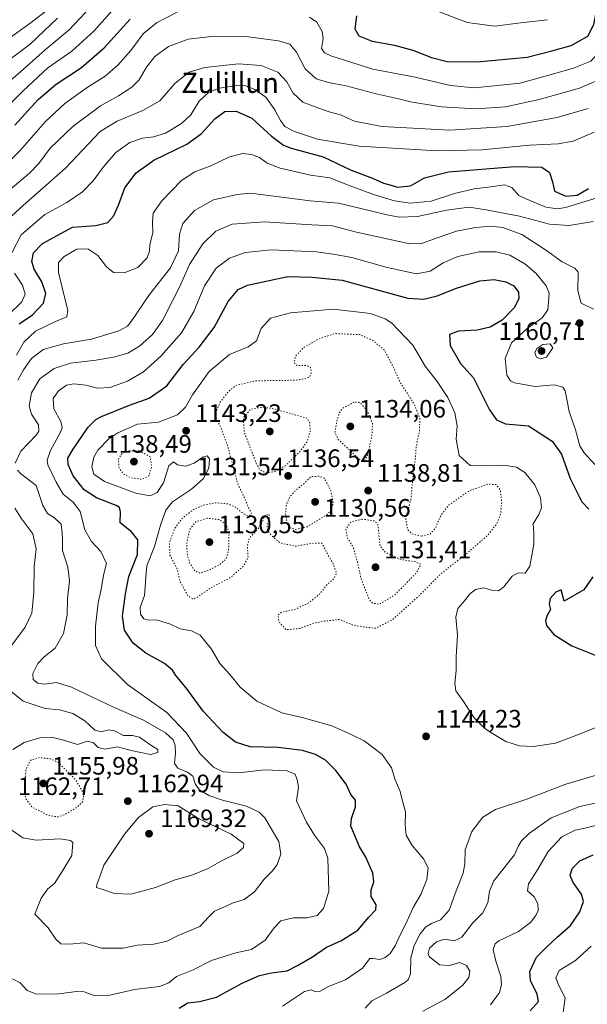
# Model space of a CAD drawing. Units: metres. Extents: x 579836 to 583273, y 4756649 to 4759011.
# Drawn here: x 580428 to 580653, y 4757633 to 4758025 of the extents above; entities that cross this region are included whole.
import ezdxf
from ezdxf.enums import TextEntityAlignment as Align

# ---------------------------------------------------------------- set-up
doc = ezdxf.new("R2010")
doc.units = ezdxf.units.M
doc.header["$MEASUREMENT"] = 0
doc.linetypes.add('DGN Style 5', pattern=[1.153612, 0.494405, -0.659207])
for name, color, linetype, lineweight in [('Curva de nivel maestra', 30, 'Continuous', 30), ('Curva de nivel normal', 30, 'Continuous', 0), ('Curva de nivel normal depresión', 30, 'DGN Style 5', 0), ('Punto de cota en terreno', 7, 'Continuous', 0), ('Rótulo de punto de cota en terreno', 7, 'Continuous', 0), ('Texto cartográfico', 7, 'Continuous', 0)]:
    doc.layers.add(name, color=color, linetype=linetype, lineweight=lineweight)
doc.styles.add('Style-Arial', font='txt')

# ---------------------------------------------------------------- blocks, each defined once
blk = doc.blocks.new('5PATER')
at = {"layer": 'Punto de cota en terreno', "linetype": 'Continuous', "lineweight": 0}
h = blk.add_hatch(color=51, dxfattribs=at)
edge = h.paths.add_edge_path()
edge.add_ellipse((0, 0), major_axis=(-0.11, -0.111), ratio=0.999422, start_angle=0, end_angle=360)

msp = doc.modelspace()

# ---------------------------------------------------------------- linework, layer by layer
at = {"layer": 'Curva de nivel maestra', "color": 30, "linetype": 'Continuous', "lineweight": 30, "flags": 128}
for points, elevation in [([(580561.47, 4758026.3401), (580560.78, 4758021.1201), (580562.32, 4758018.2901), (580567.65, 4758016.2901), (580576.51, 4758014.6301), (580583.89, 4758012.6701), (580591.29, 4758009.7401), (580597.53, 4758008.1701), (580609.41, 4758007.9701), (580629.23, 4758009.9101), (580639.12, 4758012.3301), (580646.78, 4758014.5501), (580653.37, 4758018.2801), (580655.75, 4758022.8701), (580657.02, 4758028.9601)], 1200), ([(580425.72, 4757982.8601), (580434.92, 4757993.0001), (580442.04, 4757999.1201), (580452.1, 4758005.7601), (580461.15, 4758013.5701), (580471.49, 4758024.9501)], 1200), ([(580427.4, 4757903.8601), (580432.7, 4757907.3801), (580437.1, 4757911.9801), (580437.93, 4757915.8801), (580436.38, 4757920.5001), (580433.38, 4757925.6101), (580432.38, 4757928.6401), (580433.04, 4757932.0401), (580436.73, 4757935.6901), (580448.62, 4757942.3101), (580457.9, 4757942.9601), (580462.6, 4757944.1401), (580464.93, 4757946.5901), (580466.81, 4757950.9401), (580469.34, 4757957.8501), (580473.87, 4757963.9201), (580480.97, 4757968.8801), (580493.98, 4757975.2901), (580499.66, 4757979.3101), (580505.12, 4757985.3501), (580509.09, 4757988.2201), (580513.6, 4757988.4201), (580519.8, 4757985.5801), (580527.63, 4757978.4201), (580532.45, 4757974.9201), (580535.48, 4757973.6901), (580548.15, 4757970.1801), (580559.27, 4757964.9501), (580567.84, 4757961.7401), (580572.14, 4757959.8101), (580575.17, 4757958.9001), (580577.64, 4757958.1701), (580582.86, 4757958.7101), (580588.46, 4757961.9201), (580598.07, 4757964.2001), (580624.42, 4757966.4301), (580635.05, 4757966.1001), (580638.21, 4757963.9801), (580639.31, 4757960.3101), (580640.09, 4757956.6101), (580644.62, 4757954.5801), (580649.11, 4757955.0301), (580653.59, 4757957.5801)], 1175), ([(580490.96, 4757631.6601), (580494.39, 4757633.7801), (580499.02, 4757634.3001), (580505.83, 4757636.0501), (580515.97, 4757641.5801), (580522.95, 4757644.6601), (580527.63, 4757645.7201), (580533.93, 4757646.4601), (580538.05, 4757648.5401), (580544.02, 4757651.9801), (580549.46, 4757655.8401), (580555.23, 4757658.4301), (580561.92, 4757662.5901), (580566.35, 4757667.7601), (580569.09, 4757670.7801), (580569.25, 4757672.7601), (580567.3, 4757675.9801), (580567.22, 4757678.6201), (580568.4, 4757681.8901), (580567.96, 4757685.3001), (580565.11, 4757691.6201), (580562.54, 4757695.9901), (580560.85, 4757700.3001), (580559.25, 4757704.0301), (580559.43, 4757707.1101), (580561.07, 4757711.6801), (580561.07, 4757714.3201), (580559.17, 4757716.6601), (580557.28, 4757720.6701), (580553.18, 4757726.1101), (580549.1, 4757730.2201), (580545.16, 4757732.5701), (580539.93, 4757734.0901), (580530.34, 4757735.2501), (580519.24, 4757735.5601), (580513.33, 4757737.4501), (580508.43, 4757741.2101), (580500.53, 4757749.7401), (580493.72, 4757759.0601), (580489.71, 4757763.9501), (580488.3, 4757766.1101), (580485.17, 4757768.7101), (580477.74, 4757772.7801), (580472.66, 4757776.7501), (580469.3, 4757781.9401), (580468.48, 4757787.5001), (580469.7, 4757796.4201), (580470.99, 4757803.2801), (580474.46, 4757812.0701), (580474.52, 4757817.8601), (580472.02, 4757821.0801), (580467.48, 4757824.6401), (580467.72, 4757828.9901), (580467.31, 4757830.7101), (580465.95, 4757831.5001), (580458.13, 4757834.6601), (580453.29, 4757837.8401), (580448.82, 4757843.3201), (580446.81, 4757847.8601), (580446.76, 4757850.3101), (580448.81, 4757853.9801), (580454.86, 4757862.6401), (580457.84, 4757865.7701), (580460.06, 4757866.9601), (580471.3, 4757871.4601), (580479.07, 4757874.1801), (580486.07, 4757879.2001), (580492.61, 4757887.6401), (580498.87, 4757894.4901), (580504.87, 4757902.3301), (580510.46, 4757912.6401), (580514.43, 4757917.5201), (580518.12, 4757919.2401), (580534.2, 4757922.5801), (580543.77, 4757922.3801), (580555.78, 4757921.2301), (580581.83, 4757914.0201), (580588.14, 4757913.6601), (580593.48, 4757914.9601), (580601.22, 4757918.0101), (580610.4, 4757920.9301), (580616.15, 4757921.4701), (580620.82, 4757920.5701), (580623.96, 4757918.8901), (580625.76, 4757916.4301), (580625.96, 4757913.7701), (580624.16, 4757910.1501), (580619.31, 4757905.2601), (580614.52, 4757902.4201), (580609.39, 4757901.2201), (580602.02, 4757900.8401), (580598.38, 4757899.5901), (580598.67, 4757895.2201), (580602.83, 4757888.0801), (580607.93, 4757882.3101), (580614.35, 4757869.5501), (580617.05, 4757865.6801), (580620.69, 4757863.9701), (580629.83, 4757863.2101), (580639.23, 4757857.1001), (580642.92, 4757851.9801), (580646.42, 4757842.2601), (580650.96, 4757832.9401), (580653.75, 4757830.1301)], 1150), ([(580655.41, 4757803.2401), (580651.79, 4757798.0001), (580644.03, 4757793.4801), (580642.73, 4757797.9701), (580640.7, 4757797.1001), (580638.39, 4757794.5001), (580638.04, 4757792.3101), (580638.57, 4757790.2101), (580637.17, 4757787.8201), (580636.5, 4757785.8501), (580637, 4757783.7801), (580639.85, 4757780.3001), (580646.98, 4757775.7601), (580656.95, 4757771.7301)], 1150), ([(580630.51, 4757630.5701), (580633.76, 4757634.3101), (580633.2, 4757637.1701), (580630.62, 4757642.5801), (580630.38, 4757646.2301), (580633.02, 4757651.9301), (580636.86, 4757655.7101), (580641.19, 4757659.8401), (580646.5, 4757664.4601), (580650.25, 4757669.9501), (580651.6, 4757673.9801), (580650.9, 4757676.9801), (580647.53, 4757681.6401), (580646.36, 4757684.4501), (580647.2, 4757687.1901), (580650.15, 4757690.2201), (580655.56, 4757692.5501)], 1125)]:
    msp.add_lwpolyline(points, dxfattribs=dict(at, elevation=elevation))
at = {"layer": 'Curva de nivel normal', "color": 30, "linetype": 'Continuous', "lineweight": 0, "flags": 128}
for points, elevation in [([(580416.48, 4757994.32), (580427.98, 4758004.05), (580437.72, 4758012.78), (580447.27, 4758020.76), (580458.05, 4758032.13)], 1210), ([(580422.57, 4757990.11), (580429.02, 4757996.51), (580438.81, 4758005.59), (580448.3, 4758012.31), (580457.02, 4758020.16), (580468.99, 4758033.7)], 1205), ([(580421.28, 4758015.8), (580432.12, 4758023.67), (580438.02, 4758028.12)], 1220), ([(580542.71, 4758025.71), (580545.74, 4758023.72), (580547.77, 4758020.1), (580548.14, 4758017.25), (580547.5, 4758013.28), (580548.7, 4758011.55), (580551.3, 4758010.42), (580568, 4758005.12), (580584.8, 4758001.92), (580598.84, 4757998.62), (580608.29, 4757997.64), (580626.43, 4757999.49), (580647.3, 4758005.32), (580654.51, 4758008.3), (580656.86, 4758010.79), (580658.94, 4758015.11), (580661.3, 4758018.73), (580664.86, 4758023.7), (580682.06, 4758029.53)], 1195), ([(580591.31, 4758029.11), (580605.44, 4758023.6), (580616.41, 4758022.23), (580626.65, 4758023.48), (580637.41, 4758024.78)], 1205), ([(580412.9, 4758001.03), (580431.71, 4758015.02), (580442.6, 4758025.32)], 1215), ([(580419.95, 4757964.83), (580427.66, 4757972.64), (580437.86, 4757984.34), (580445.53, 4757991.42), (580454.38, 4757997.77), (580461.55, 4758002.31), (580466.62, 4758006.64), (580471.8, 4758012.56), (580476.7, 4758019.14), (580481.92, 4758023.56), (580490.22, 4758027.82)], 1195), ([(580418.7, 4757952.94), (580431.55, 4757963.71), (580435.19, 4757967.58), (580439.76, 4757973.68), (580448.77, 4757982.34), (580459.74, 4757990.5), (580466.81, 4757994.52), (580472.2, 4757997.94), (580475.08, 4758000.84), (580478.04, 4758005.9), (580481.34, 4758010.13), (580486.79, 4758014.12), (580494.54, 4758017.06), (580505.05, 4758018.2), (580517.5, 4758018.02), (580530.41, 4758016.36), (580534.93, 4758015.01), (580537.6, 4758011.87), (580541.07, 4758005.17), (580545.46, 4758001.24), (580550.34, 4757999.79), (580557.36, 4757998.52), (580569.27, 4757995.22), (580576.48, 4757993.64), (580583.53, 4757991.92), (580595.25, 4757990.13), (580608.9, 4757989.29), (580620.62, 4757990.1), (580634.08, 4757993), (580650.11, 4757997.59), (580656.5, 4758000.29)], 1190), ([(580421.26, 4757943.85), (580429.11, 4757951.03), (580445.86, 4757965.67), (580459.57, 4757980.31), (580466.39, 4757984.4), (580476.53, 4757988.64), (580483.29, 4757992.5), (580489.33, 4757999.48), (580494.96, 4758003.85), (580501.19, 4758005.71), (580514.6, 4758007.25), (580523.52, 4758006.58), (580530.14, 4758003.87), (580533.76, 4758000.1), (580536.28, 4757995.55), (580540.14, 4757991.92), (580545.06, 4757990.08), (580550.53, 4757988.13), (580555.15, 4757986.98), (580560.7, 4757984.35), (580571.49, 4757982.27), (580598.53, 4757980.89), (580621.19, 4757982.25), (580641.19, 4757985.9), (580653.53, 4757989.5)], 1185), ([(580424.53, 4757932.08), (580428.25, 4757939.24), (580437.62, 4757947.34), (580446.4, 4757952.04), (580452.58, 4757956.24), (580456.86, 4757960.64), (580460.9, 4757966.31), (580465.87, 4757971.98), (580471.32, 4757975.92), (580476.41, 4757977.71), (580480.81, 4757978.15), (580485.53, 4757979.69), (580491.95, 4757983.42), (580495.55, 4757986.97), (580498.98, 4757992.32), (580502.82, 4757995.92), (580506.98, 4757997.48), (580513.78, 4757998.55), (580517.45, 4757998.48), (580521.06, 4757997.07), (580525.48, 4757993.89), (580529.04, 4757988.94), (580531.25, 4757984.71), (580533, 4757982.34), (580536.75, 4757980.26), (580545.94, 4757977.29), (580562.54, 4757974.53), (580593.61, 4757972.66), (580611.38, 4757972.98), (580630.19, 4757974.84), (580641.62, 4757975.41), (580647.56, 4757976.47), (580655.89, 4757980.07)], 1180), ([(580426.34, 4757891.28), (580429.19, 4757896.49), (580433.86, 4757900.92), (580441.87, 4757904.75), (580446.29, 4757906.64), (580446.71, 4757909.21), (580445.89, 4757912.31), (580443.05, 4757924.2), (580442.97, 4757928.14), (580445.3, 4757930.61), (580450.36, 4757933.52), (580454.66, 4757933.65), (580458.72, 4757930.99), (580462.09, 4757926.41), (580464.91, 4757924.25), (580469.15, 4757924.1), (580474.53, 4757926.25), (580478.32, 4757930.02), (580479.25, 4757932.77), (580479.31, 4757935.36), (580480.52, 4757940.05), (580480.34, 4757944.21), (580480.7, 4757947.8), (580484.11, 4757952.73), (580491.91, 4757960.86), (580497.23, 4757964.31), (580503.53, 4757966.7), (580510.75, 4757970.12), (580516.13, 4757971.58), (580519.73, 4757971.18), (580522.87, 4757970.01), (580525.96, 4757967.72), (580531.05, 4757965.7), (580543.19, 4757962.9), (580550.86, 4757961.9), (580557.86, 4757959.14), (580568.21, 4757955.22), (580576.49, 4757952.7), (580582.75, 4757951.8), (580591.08, 4757952.56), (580600.44, 4757955.66), (580608.17, 4757957.54), (580614.77, 4757958.26), (580620.24, 4757959.15), (580623.18, 4757958.03), (580626.01, 4757954.86), (580630.36, 4757952.88), (580636.7, 4757950.18), (580641.34, 4757949.57), (580644.51, 4757950.02), (580657.45, 4757954.07)], 1170), ([(580426.82, 4757881.37), (580429.08, 4757885.56), (580432.31, 4757890.08), (580436.97, 4757893.54), (580445.06, 4757895.84), (580456.09, 4757897.73), (580467.01, 4757900.98), (580470.42, 4757902.89), (580471.86, 4757904.7), (580479.19, 4757915.45), (580487.56, 4757926.06), (580490.65, 4757932.78), (580491.08, 4757939.5), (580492.46, 4757943.74), (580497.01, 4757948.89), (580504.63, 4757953.06), (580513.96, 4757955.28), (580519.29, 4757955.72), (580542.98, 4757952.76), (580554.27, 4757951.76), (580573.7, 4757947.09), (580578.46, 4757946.29), (580585.63, 4757946.52), (580597.27, 4757949), (580606.26, 4757950.22), (580612.92, 4757949.15), (580626.26, 4757946.6), (580638.13, 4757943.38), (580645.93, 4757942.93), (580655.53, 4757944.44)], 1165), ([(580655.61, 4757909.67), (580650.7, 4757912.02), (580649.35, 4757916.96), (580649.54, 4757924.31), (580648.16, 4757926), (580643.24, 4757928.52), (580636.16, 4757933.52), (580627.19, 4757939.3), (580619.61, 4757942.11), (580614.87, 4757942.68), (580608.7, 4757942.15), (580601.18, 4757940.6), (580593.17, 4757937.87), (580587.37, 4757935.77), (580582.58, 4757935.67), (580561.44, 4757940.22), (580551.97, 4757942.81), (580543.69, 4757943.16), (580524.86, 4757944.41), (580511.98, 4757943.4), (580505.6, 4757940.68), (580500.34, 4757935.66), (580495.12, 4757927.37), (580491.16, 4757918.34), (580488.28, 4757912.97), (580484.38, 4757905.18), (580480.42, 4757899.61), (580475.19, 4757894.86), (580470.53, 4757892.17), (580464.86, 4757890.52), (580457.8, 4757889.31), (580447.75, 4757888.14), (580441.32, 4757885.98), (580435.67, 4757881.98), (580432.25, 4757876.35), (580431.33, 4757871.14), (580432.31, 4757867.84), (580435.08, 4757863.58), (580435.22, 4757861.05), (580434.19, 4757859.5), (580428.07, 4757853.14), (580425.83, 4757848.34)], 1160), ([(580424.81, 4757643.31), (580427.77, 4757641.75), (580430.56, 4757638.62), (580434.32, 4757637.17), (580443.16, 4757637.38), (580450.12, 4757638.23), (580453.27, 4757638.06), (580457.24, 4757636.7), (580463.47, 4757636.79), (580473.18, 4757639.09), (580483.19, 4757640.27), (580486.86, 4757641.72), (580489.86, 4757644.27), (580496.53, 4757646.88), (580503.84, 4757650.58), (580513.52, 4757653.61), (580519.7, 4757654.95), (580525.21, 4757658.63), (580528.67, 4757663.6), (580531.44, 4757666.3), (580536.36, 4757667.5), (580541.68, 4757667.55), (580545.87, 4757668.48), (580548.34, 4757671.31), (580550.44, 4757678.18), (580550.1, 4757691.22), (580548.67, 4757695.17), (580544.76, 4757700.38), (580541.55, 4757705.64), (580537.61, 4757714.06), (580538.42, 4757719.58), (580537.85, 4757722.4), (580537.08, 4757724.73), (580533.92, 4757726.03), (580524.86, 4757726.36), (580514.74, 4757725.18), (580508.52, 4757725.63), (580504.66, 4757727.44), (580499.19, 4757732.97), (580493.85, 4757741.06), (580486.03, 4757749.18), (580470.46, 4757760.34), (580460.07, 4757770.52), (580457.77, 4757775.89), (580457.77, 4757783.56), (580458.78, 4757792.9), (580459.94, 4757798.08), (580460.96, 4757803.85), (580462.07, 4757808.54), (580459.84, 4757813.29), (580456.14, 4757817.26), (580453.5, 4757821.81), (580451.59, 4757829.12), (580448.85, 4757832.82), (580444.92, 4757836.04), (580442.16, 4757840.81), (580438.72, 4757847.66), (580438.47, 4757849.57), (580439.82, 4757853.47), (580443.9, 4757861.02), (580444.5, 4757862.62), (580443.98, 4757864.98), (580441.17, 4757869.98), (580440.93, 4757874.14), (580443.06, 4757877.21), (580446.15, 4757879.43), (580449.16, 4757879.94), (580453.92, 4757879.37), (580458.5, 4757878.26), (580463.47, 4757878.54), (580470.48, 4757880.94), (580476.76, 4757884.73), (580483.84, 4757891.04), (580491.95, 4757900.18), (580496.86, 4757908.74), (580500.99, 4757918.91), (580505.69, 4757925.88), (580510.95, 4757929.94), (580517.24, 4757932.24), (580527.56, 4757933.22), (580545.59, 4757932.41), (580552.98, 4757931.37), (580559.54, 4757930.14), (580573.66, 4757926.24), (580585.35, 4757923.72), (580590.67, 4757924.76), (580595.91, 4757928.04), (580601.73, 4757930.62), (580610.25, 4757932.39), (580616.97, 4757932.49), (580622.42, 4757931.09), (580628.38, 4757927.73), (580632.89, 4757923.79), (580636.84, 4757918.96), (580638.02, 4757915.98), (580637.75, 4757912.48), (580637.52, 4757909.31), (580635.24, 4757906.14), (580629.28, 4757901.98), (580623.08, 4757896.31), (580620.56, 4757889.99), (580621.13, 4757883.38), (580622.66, 4757881.08), (580624.24, 4757880.36), (580632.45, 4757878.9), (580640.06, 4757879.5), (580643.39, 4757878.62), (580644.42, 4757877.11), (580645.95, 4757868.94), (580648.52, 4757861.64), (580650.22, 4757855.31), (580651.97, 4757852.52), (580656.12, 4757847.88)], 1155), ([(580422.88, 4757907.07), (580428.47, 4757912.53), (580429.81, 4757915.6), (580428.75, 4757919.2), (580425.5, 4757923.95)], 1180), ([(580531.99, 4757632.44), (580535.97, 4757635.08), (580540.8, 4757638.24), (580543.44, 4757638.89), (580544.91, 4757638.28), (580546.96, 4757638.32), (580550.33, 4757640.23), (580557.03, 4757642.87), (580563.87, 4757647.55), (580566.68, 4757651.38), (580568.13, 4757651.32), (580570.68, 4757650.93), (580572.86, 4757651.74), (580574.86, 4757653.38), (580576.86, 4757656.37), (580578.88, 4757660.99), (580581.1, 4757665.22), (580583.95, 4757671.66), (580587, 4757676.78), (580589.34, 4757682.74), (580589.91, 4757687.39), (580588.09, 4757691.07), (580583.55, 4757696.38), (580581.23, 4757700.44), (580580.77, 4757704.46), (580580.97, 4757709.74), (580579.88, 4757713.58), (580578.71, 4757718.2), (580576.87, 4757722.48), (580575.4, 4757727.24), (580571.7, 4757732.56), (580564.49, 4757737.96), (580559.61, 4757740.34), (580551.69, 4757743.92), (580539.85, 4757747.25), (580531.78, 4757749.12), (580521.86, 4757753.73), (580515.24, 4757759.26), (580511.06, 4757764.35), (580507.19, 4757768.73), (580503.82, 4757774.43), (580499.35, 4757780.01), (580495.88, 4757781.75), (580491.35, 4757782.45), (580487.52, 4757784.34), (580482, 4757786.13), (580478.92, 4757785.97), (580476.96, 4757786.43), (580475.59, 4757788.3), (580475.5, 4757791.04), (580477.16, 4757795.71), (580477.41, 4757799.05), (580477.77, 4757803.22), (580478.14, 4757807.58), (580481.24, 4757815.24), (580483.62, 4757823.78), (580485.64, 4757829.66), (580488.36, 4757833.06), (580495.86, 4757838.05), (580500.56, 4757842.18), (580502.73, 4757846.46), (580502.99, 4757850.11), (580502.06, 4757851.35), (580500.4, 4757850.83), (580496.96, 4757848.42), (580493.46, 4757847.2), (580490.36, 4757847.66), (580488.71, 4757848.98), (580486.86, 4757847.37), (580484.76, 4757840.57), (580482.26, 4757836.66), (580479.48, 4757835.36), (580473.7, 4757836.4), (580461.37, 4757841.09), (580457.04, 4757843.99), (580456.23, 4757846.94), (580457.1, 4757850.74), (580458.7, 4757853.5), (580463, 4757858.09), (580466.58, 4757860.51), (580474.44, 4757863.89), (580482.73, 4757864.73), (580490.25, 4757867.63), (580493.5, 4757870.64), (580496.34, 4757875.54), (580502.96, 4757884.87), (580510.96, 4757891.6), (580518.44, 4757894.71), (580521.7, 4757897.08), (580523.54, 4757902), (580527.24, 4757906.03), (580535.19, 4757908.17), (580552.14, 4757909.67), (580566.98, 4757907.96), (580572.88, 4757905.82), (580575.47, 4757904.03), (580583.8, 4757895.27), (580588.78, 4757886.9), (580593.55, 4757880.88), (580597.68, 4757874.44), (580600.47, 4757868.41), (580601.5, 4757863.29), (580601.07, 4757857.9), (580602.22, 4757851.39), (580606.62, 4757847.43), (580611.86, 4757847.38), (580619.96, 4757847.64), (580625.09, 4757846.8), (580628.34, 4757844.7), (580632.36, 4757839.8), (580634.52, 4757834.56), (580634.92, 4757830.64), (580633.88, 4757827.98), (580631.59, 4757824.31), (580631.94, 4757820.54), (580631.91, 4757816.14), (580630.35, 4757807.45), (580628.53, 4757804.58), (580625.74, 4757804.71), (580623.3, 4757803.41), (580620, 4757799.15), (580617.89, 4757797.55), (580615.66, 4757797.78), (580612.04, 4757798.85), (580608.78, 4757798.14), (580606.3, 4757796.26), (580604.46, 4757793.76), (580601.73, 4757790.54), (580600.94, 4757787.1), (580601.65, 4757779.92), (580601.04, 4757771.31), (580601.07, 4757765.98), (580600.52, 4757760.92), (580600.95, 4757757.82), (580603.75, 4757753.96), (580608.27, 4757747.06), (580612.4, 4757742.8), (580615.52, 4757740.93), (580620.78, 4757737.73), (580626.19, 4757736), (580631.78, 4757735.76), (580640.51, 4757736.96), (580648.94, 4757740.16), (580658.49, 4757744.04)], 1145), ([(580638.47, 4757895.86), (580635.53, 4757895.54), (580633.07, 4757893.97), (580632.37, 4757892.25), (580632.94, 4757890.52), (580634.47, 4757889.86), (580636.98, 4757890.5), (580639.45, 4757894.31), (580638.47, 4757895.86)], 1160), ([(580426.67, 4757845.62), (580427.96, 4757844.33), (580434.11, 4757839.53), (580436.84, 4757831.6), (580438.62, 4757828.37), (580441.44, 4757826.68), (580444.06, 4757824.07), (580444.44, 4757820.63), (580444.59, 4757817.94), (580444.66, 4757813.63), (580446.68, 4757806.98), (580447.41, 4757801.64), (580446.62, 4757794.62), (580446.42, 4757787.9), (580444.95, 4757780.62), (580441.71, 4757774.78), (580437.39, 4757771.34), (580434.77, 4757768.7), (580432.79, 4757764.79), (580432.99, 4757762.37), (580434.81, 4757760.85), (580437.45, 4757760.46), (580442.17, 4757761.14), (580448.19, 4757759.33), (580464.86, 4757751.28), (580476.86, 4757746.2), (580485.53, 4757741.12), (580488.65, 4757738.35), (580489.4, 4757736.12), (580489.52, 4757732.88), (580489.1, 4757728.92), (580490.39, 4757727.04), (580494.28, 4757725.54), (580496.42, 4757723.83), (580497.45, 4757720.64), (580499.24, 4757718.28), (580502.75, 4757716.23), (580508.14, 4757714.38), (580517.76, 4757712.01), (580522.81, 4757709.53), (580524.98, 4757707.35), (580530.58, 4757697.88), (580531.4, 4757692.88), (580529.92, 4757688.78), (580528.04, 4757686.18), (580524.78, 4757682.95), (580520.86, 4757677.86), (580516.75, 4757674.81), (580512.43, 4757673.47), (580508.71, 4757671.78), (580505.03, 4757670.2), (580502.82, 4757667.93), (580499.22, 4757664.12), (580490.58, 4757660.56), (580486.16, 4757658.25), (580480.9, 4757657.02), (580474.22, 4757656.66), (580468.73, 4757655.51), (580460.1, 4757655.55), (580453.12, 4757657.64), (580447.37, 4757657.07), (580443.94, 4757657.23), (580441.96, 4757659.11), (580438.98, 4757663.58), (580433.59, 4757669.04), (580436.18, 4757675.37), (580438.75, 4757679.11), (580441.42, 4757681.24), (580444.92, 4757686.66), (580448.36, 4757692.4), (580448.73, 4757697.47), (580447.74, 4757698.37), (580443.66, 4757698.93), (580434.19, 4757698.5), (580428.86, 4757699.38), (580424.53, 4757702.46)], 1160), ([(580423.26, 4757774.46), (580429.72, 4757783.19), (580432.43, 4757788.75), (580433.27, 4757796.94), (580433.31, 4757807.36), (580434.16, 4757814.32), (580432.86, 4757820.31), (580428.51, 4757826.1), (580425.67, 4757830.46)], 1165), ([(580424.94, 4757734.49), (580429.32, 4757737.25), (580435.57, 4757739.2), (580440.25, 4757739.42), (580445.07, 4757738.26), (580450.54, 4757736.51), (580454.6, 4757737.76), (580456.88, 4757737.14), (580458.84, 4757735.24), (580461.45, 4757734.66), (580466.51, 4757735.53), (580471.86, 4757734.14), (580479.53, 4757732.54), (580482.56, 4757733.36), (580482.56, 4757734.53), (580479.74, 4757736.19), (580475.23, 4757739.35), (580472.48, 4757740.12), (580468.87, 4757740.08), (580465.29, 4757741.89), (580462.92, 4757742.36), (580460.07, 4757741.52), (580457.46, 4757742.13), (580453.5, 4757745.94), (580448.7, 4757748.88), (580443.38, 4757750.29), (580437.71, 4757750.83), (580428.96, 4757753.74), (580423.46, 4757758.24)], 1165), ([(580564.86, 4757631.57), (580567.53, 4757634.54), (580573.38, 4757637.62), (580580.66, 4757641.79), (580581.97, 4757642.86), (580582.88, 4757645.29), (580583.06, 4757651.58), (580584.39, 4757656.53), (580586.75, 4757661.21), (580588.86, 4757663.89), (580591.21, 4757665.25), (580594.83, 4757666.72), (580598.22, 4757670.65), (580601.08, 4757678.3), (580603.77, 4757685.33), (580604.52, 4757688.98), (580604.66, 4757694.62), (580607.28, 4757701.89), (580611.7, 4757707.62), (580616.7, 4757710.64), (580629.18, 4757714.79), (580644.6, 4757720.76), (580658.55, 4757724.8)], 1140), ([(580587.86, 4757630.46), (580596.53, 4757635.09), (580603.76, 4757640.79), (580606.13, 4757643.79), (580606.48, 4757646.29), (580605.18, 4757648.64), (580602.5, 4757649.74), (580598.31, 4757648.62), (580594.38, 4757648.88), (580590.35, 4757652.15), (580589.89, 4757653.32), (580590.46, 4757655.42), (580593.23, 4757658.05), (580596.44, 4757659.1), (580600.4, 4757658.42), (580603.36, 4757659.9), (580607.66, 4757665.54), (580611.5, 4757669.46), (580613.64, 4757673.55), (580614.34, 4757678.16), (580615.97, 4757682.31), (580622.08, 4757689.98), (580624.29, 4757692.64), (580625.64, 4757695.94), (580626.99, 4757698.18), (580630.19, 4757701.24), (580638.86, 4757707.28), (580650.19, 4757711.79), (580666.03, 4757715.29)], 1135), ([(580485.28, 4757712.64), (580480.56, 4757711.76), (580474.86, 4757707.48), (580469.19, 4757700.79), (580464.78, 4757694.01), (580461.05, 4757688.55), (580459.63, 4757684.31), (580458.3, 4757680.84), (580458.16, 4757679.56), (580461.48, 4757678.52), (580465.26, 4757677.21), (580471.74, 4757676.9), (580481.51, 4757679.61), (580489.41, 4757682.67), (580496.07, 4757684.55), (580502.54, 4757687.12), (580508.13, 4757690.29), (580514.01, 4757693.32), (580516.59, 4757695.47), (580516.62, 4757697.14), (580511.59, 4757700.87), (580498.69, 4757707.01), (580490.59, 4757712.04), (580485.28, 4757712.64)], 1165), ([(580614.7, 4757632.96), (580618.26, 4757637.83), (580619.06, 4757640.85), (580618.78, 4757644.17), (580616.82, 4757650.26), (580615.82, 4757655.02), (580616.57, 4757657.26), (580617.95, 4757658.41), (580625.77, 4757662.12), (580630.53, 4757665.64), (580632.7, 4757668.44), (580633.7, 4757670.5), (580633.54, 4757673.14), (580632.08, 4757675.86), (580629.46, 4757678.24), (580629.78, 4757681.12), (580633.41, 4757686.68), (580637.59, 4757693.98), (580642.98, 4757699.73), (580648.3, 4757702.42), (580652.25, 4757703.27), (580658.62, 4757704.78)], 1130), ([(580643.38, 4757629.09), (580644.33, 4757635.73), (580641.87, 4757640.59), (580640.6, 4757643.75), (580641.97, 4757646.56), (580648.49, 4757650.54), (580654.72, 4757656.22)], 1120)]:
    msp.add_lwpolyline(points, dxfattribs=dict(at, elevation=elevation))
at = {"layer": 'Curva de nivel normal depresión', "color": 30, "linetype": 'DGN Style 5', "lineweight": 0, "flags": 128}
for points, elevation in [([(580587.3, 4757819.36), (580590.64, 4757820.12), (580592.9, 4757822.72), (580595.01, 4757827.7), (580598.17, 4757831.75), (580606.27, 4757837.45), (580613.8, 4757840.07), (580616.86, 4757839.87), (580618.62, 4757837.69), (580619.18, 4757832.94), (580618.71, 4757828.32), (580617.22, 4757824.29), (580613.54, 4757819.64), (580605.04, 4757812.31), (580594.89, 4757804.31), (580586.29, 4757795.64), (580575.5, 4757785.94), (580568.95, 4757782.71), (580564.18, 4757783.27), (580559.77, 4757784.04), (580554.7, 4757786.27), (580549.19, 4757785.63), (580544.54, 4757784.77), (580538.91, 4757782.62), (580533.43, 4757782.15), (580530.61, 4757785.34), (580530.24, 4757788.01), (580531.73, 4757789.14), (580536.86, 4757790.17), (580542.58, 4757792.86), (580546.84, 4757796.39), (580549.63, 4757800.01), (580552.47, 4757802.44), (580553.51, 4757804.68), (580552.3, 4757808.16), (580550.18, 4757811.74), (580547.65, 4757816.53), (580544.72, 4757816.63), (580537.32, 4757815.36), (580531.17, 4757816.61), (580527.24, 4757819.95), (580525.95, 4757822.31), (580525.97, 4757824.31), (580526.78, 4757826.35), (580526.7, 4757828.14), (580525.13, 4757827.73), (580523.93, 4757824.72), (580522.28, 4757822.21), (580518.96, 4757818.7), (580518.07, 4757815.64), (580518.34, 4757810.98), (580516.74, 4757807.64), (580511.16, 4757802.75), (580503.66, 4757798.9), (580499.15, 4757795.7), (580496.67, 4757794.31), (580494.42, 4757795.63), (580491.3, 4757801.44), (580490.06, 4757806.53), (580487.29, 4757811.82), (580487.14, 4757816.9), (580489.01, 4757822.07), (580492.05, 4757826.31), (580496.56, 4757829.87), (580500.59, 4757831.7), (580505.54, 4757832.66), (580510.37, 4757832.15), (580513.42, 4757830.87), (580515.53, 4757828.98), (580517.72, 4757827.67), (580518.9, 4757827.5), (580519.76, 4757828.3), (580518.59, 4757830.62), (580517.1, 4757834.18), (580514.2, 4757840.32), (580510.53, 4757854.23), (580507.79, 4757861.98), (580505.75, 4757866.08), (580505.68, 4757869.07), (580507.24, 4757872.59), (580510.51, 4757876.82), (580513.53, 4757879.28), (580521.53, 4757881.12), (580537.53, 4757881.39), (580542.66, 4757882.44), (580543.46, 4757884.39), (580543.17, 4757886.49), (580541.49, 4757887.27), (580537.94, 4757887.16), (580536.53, 4757888.49), (580537.26, 4757891.06), (580540.52, 4757894.4), (580546.64, 4757897.9), (580552.84, 4757899.93), (580562.86, 4757899.5), (580567.92, 4757897.19), (580572.43, 4757893.46), (580576, 4757886.76), (580578.86, 4757880.38), (580584.38, 4757871.84), (580586.57, 4757866.4), (580586.53, 4757861.64), (580585.16, 4757855.03), (580584.89, 4757850.69), (580584.06, 4757844.6), (580583, 4757833.76), (580581.01, 4757826.31), (580581.79, 4757821.9), (580583.46, 4757820.25), (580587.3, 4757819.36)], 1140), ([(580560.52, 4757872.68), (580555.77, 4757870.08), (580554.48, 4757868.26), (580553.57, 4757864.64), (580552.86, 4757860.64), (580554.18, 4757857.77), (580559.08, 4757853.28), (580562.65, 4757849.8), (580564.67, 4757849.32), (580565.99, 4757851.99), (580567.7, 4757860.16), (580567.76, 4757864.17), (580566.96, 4757866.4), (580565.66, 4757869.25), (580562.86, 4757872.53), (580560.52, 4757872.68)], 1135), ([(580523.69, 4757870.66), (580519.37, 4757869.82), (580516.48, 4757866.44), (580516.83, 4757860.74), (580521.59, 4757848.36), (580522.93, 4757846.01), (580525.09, 4757844.56), (580528.86, 4757844.99), (580533.45, 4757847.58), (580539.33, 4757853.36), (580541.67, 4757856.73), (580543.06, 4757860.94), (580542.86, 4757864.39), (580541.74, 4757866.31), (580527.65, 4757870.23), (580523.69, 4757870.66)], 1135), ([(580474.98, 4757853.33), (580470.39, 4757853.22), (580468.14, 4757852.14), (580466.82, 4757849.98), (580467.08, 4757846.6), (580468.79, 4757844.12), (580471.96, 4757842.5), (580476.31, 4757841.98), (580478.97, 4757843.35), (580480.02, 4757847.02), (580479.46, 4757850.91), (580474.98, 4757853.33)], 1140), ([(580546.54, 4757843.24), (580543.41, 4757842.99), (580540.65, 4757840.36), (580537.22, 4757837.54), (580534.96, 4757835.02), (580533.62, 4757832.1), (580533.21, 4757828.31), (580533.86, 4757824.69), (580535.02, 4757822.73), (580537.19, 4757821.98), (580541.91, 4757823.1), (580549.66, 4757827.88), (580551.14, 4757829.4), (580552.22, 4757832.29), (580551.32, 4757837.17), (580548.81, 4757842.31), (580546.54, 4757843.24)], 1135), ([(580502.07, 4757826.48), (580497.54, 4757825.03), (580495.06, 4757821.74), (580493.98, 4757816.64), (580494.14, 4757812.33), (580495.24, 4757808.5), (580497.28, 4757805.39), (580499.29, 4757804.64), (580502.99, 4757805.9), (580507.21, 4757808.21), (580509.66, 4757810.31), (580510.63, 4757813.66), (580510.81, 4757821.11), (580509.45, 4757824.23), (580506.86, 4757825.93), (580502.07, 4757826.48)], 1135), ([(580563.69, 4757826.13), (580559.18, 4757824.96), (580557.26, 4757822.13), (580557.88, 4757818.55), (580560.14, 4757814.93), (580561.91, 4757808.83), (580563.14, 4757802.76), (580566.5, 4757794.17), (580567.8, 4757792.7), (580570.56, 4757792.29), (580576.55, 4757795.89), (580585.13, 4757804.64), (580587, 4757808.13), (580584.88, 4757809.13), (580578.86, 4757810.15), (580572.95, 4757812.91), (580570.84, 4757815.32), (580569.87, 4757824.31), (580568.3, 4757825.47), (580563.69, 4757826.13)], 1135), ([(580435.54, 4757731.32), (580431.88, 4757730.2), (580430.08, 4757726.64), (580429.53, 4757717.46), (580430.05, 4757714.95), (580432.68, 4757711.46), (580439.25, 4757708.24), (580442.83, 4757707.7), (580445.84, 4757708.74), (580450.27, 4757711.42), (580452.62, 4757713.7), (580453.14, 4757716.82), (580449.91, 4757722.38), (580442.86, 4757729.45), (580439.97, 4757730.73), (580435.54, 4757731.32)], 1160)]:
    msp.add_lwpolyline(points, dxfattribs=dict(at, elevation=elevation))

# ---------------------------------------------------------------- block references
at = {"layer": 'Punto de cota en terreno', "color": 7, "linetype": 'Continuous', "lineweight": 0, "xscale": 10, "yscale": 10, "zscale": 10}
for p in [(580650.12, 4757904.1, 1156.17), (580635, 4757893, 1160.71), (580559, 4757863, 1134.06), (580493.73, 4757861.27, 1143.23), (580527, 4757861, 1131.54), (580473, 4757849, 1138.49), (580534.29, 4757843.33, 1136.54), (580566.08, 4757837.47, 1138.81), (580545, 4757833, 1130.56), (580503, 4757817, 1130.55), (580569, 4757807, 1131.41), (580589.1, 4757739.72, 1144.23), (580437, 4757721, 1155.98), (580470.57, 4757713.98, 1162.94), (580479, 4757701, 1169.32)]:
    msp.add_blockref('5PATER', p, dxfattribs=at)

# ---------------------------------------------------------------- texts
at = {"layer": 'Rótulo de punto de cota en terreno', "color": 7, "linetype": 'Continuous', "lineweight": 0, "style": 'Style-Arial'}
for s, p in [('1160,71', (580617.9626, 4757897.4097)), ('1143,23', (580497.2578, 4757864.7978)), ('1134,06', (580562.5278, 4757866.5278)), ('1138,49', (580461.5726, 4757852.5278)), ('1136,54', (580533.9226, 4757846.8578)), ('1131,54', (580498.2373, 4757843.5816)), ('1138,81', (580569.6078, 4757840.9978)), ('1130,56', (580548.5278, 4757827.1071)), ('1130,55', (580506.5278, 4757820.5278)), ('1131,41', (580572.5278, 4757810.5278)), ('1144,23', (580592.6278, 4757743.2478)), ('1155,98', (580440.5278, 4757724.5278)), ('1162,71', (580426.8778, 4757716.3878)), ('1162,94', (580474.0978, 4757717.5078)), ('1169,32', (580483.4097, 4757703.6171))]:
    msp.add_text(s, height=7, dxfattribs=at).set_placement(p)
at = {"layer": 'Texto cartográfico', "color": 7, "linetype": 'Continuous', "lineweight": 0, "style": 'Style-Arial'}
msp.add_text('Zulillun', height=8, dxfattribs=at).set_placement((580511.2134, 4757999.6402), align=Align.MIDDLE_CENTER)

doc.saveas('drawing.dxf')
